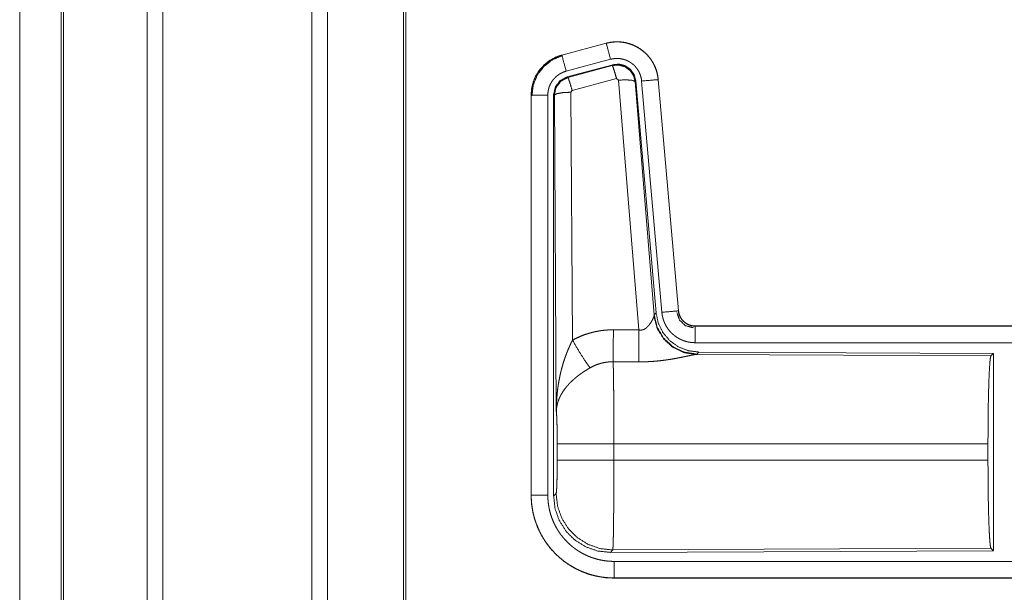
# Model space of a CAD drawing. Units: inches. Extents: x 26 to 149, y 13 to 130.
# Drawn here: x 27 to 30, y 37 to 38 of the extents above; entities that cross this region are included whole.
import ezdxf

# ---------------------------------------------------------------- set-up
doc = ezdxf.new("R2010")
doc.units = ezdxf.units.IN
doc.header["$MEASUREMENT"] = 0
doc.layers.add('Trimetric', color=7, linetype='Continuous', true_color=0xffffff)

msp = doc.modelspace()

# ---------------------------------------------------------------- linework, layer by layer
at = {"layer": 'Trimetric', "color": 18, "linetype": 'Continuous', "lineweight": 18}
for p, q in [((27.1083, 16.9071), (27.1083, 91.955)), ((27.1561, 91.9575), (27.1561, 16.9046)), ((27.6043, 16.9058), (27.6043, 91.9575)), ((27.6521, 91.9538), (27.6521, 16.9083)), ((27.8804, 16.9616), (27.8804, 91.9018)), ((27.8878, 91.8968), (27.8878, 16.9653)), ((26.85, 16.9838), (26.85, 91.8783)), ((26.8573, 91.8807), (26.8573, 16.9814)), ((26.7249, 53.6263), (26.7249, 17.3079)), ((26.725, 17.3079), (26.725, 53.6263)), ((28.4912, 38.3824), (28.3576, 38.3466)), ((28.3577, 38.3462), (28.4913, 38.382)), ((28.4912, 38.3824), (28.4913, 38.382)), ((28.3576, 38.3466), (28.3577, 38.3462)), ((28.3706, 38.298), (28.5042, 38.3338)), ((28.3737, 38.2806), (28.5111, 38.3174)), ((28.3758, 38.279), (28.5094, 38.3151)), ((28.5094, 38.3151), (28.5111, 38.3174)), ((28.3737, 38.2806), (28.3758, 38.279)), ((28.5224, 38.2755), (28.3887, 38.2394)), ((28.5286, 38.2711), (28.5224, 38.2755)), ((28.5898, 37.5181), (28.5286, 38.2711)), ((28.5801, 38.2691), (28.5784, 38.2667)), ((28.5784, 38.2667), (28.6356, 37.5637)), ((28.5801, 38.2691), (28.6412, 37.5699)), ((28.5978, 38.2683), (28.6588, 37.5712)), ((28.648, 38.2727), (28.6476, 38.2726)), ((28.6476, 38.2726), (28.7085, 37.5755)), ((28.709, 37.5756), (28.648, 38.2727)), ((28.265, 38.226), (28.2654, 38.226)), ((28.265, 38.226), (28.265, 37.0198)), ((28.2654, 37.0198), (28.2654, 38.226)), ((28.3154, 37.0198), (28.3154, 38.226)), ((28.3329, 37.0174), (28.3329, 38.2275)), ((28.335, 38.2259), (28.3329, 38.2275)), ((28.3409, 37.2728), (28.335, 38.2259)), ((28.3887, 38.2394), (28.385, 38.2346)), ((28.385, 38.2346), (28.3896, 37.4873)), ((28.6356, 37.5637), (28.6412, 37.5699)), ((28.709, 37.5756), (28.7085, 37.5755)), ((28.6349, 37.559), (28.6356, 37.5637)), ((28.7587, 37.53), (28.7587, 37.5296)), ((34.2902, 37.53), (28.7587, 37.53)), ((28.7587, 37.5296), (33.2503, 37.5296)), ((28.7587, 37.4796), (33.2503, 37.4796)), ((28.7701, 37.4513), (28.7644, 37.4451)), ((28.7701, 37.4513), (29.6571, 37.4474)), ((28.7644, 37.4451), (28.7607, 37.444)), ((28.7607, 37.444), (29.6498, 37.4402)), ((29.6498, 37.4402), (29.6571, 37.4474)), ((29.6571, 37.4474), (29.6571, 36.8525)), ((28.3436, 37.1251), (28.3436, 37.1749)), ((29.6408, 37.1749), (28.5143, 37.1749)), ((28.5143, 37.1749), (28.5143, 37.1251)), ((29.6408, 37.1749), (29.6408, 37.1251)), ((28.5143, 37.1251), (29.6408, 37.1251)), ((28.265, 37.0198), (28.2654, 37.0198)), ((28.3329, 37.0174), (28.3403, 37.0247)), ((29.6498, 36.8598), (28.5109, 36.8548)), ((29.6571, 36.8525), (29.6498, 36.8598)), ((28.5109, 36.8548), (28.5036, 36.8475)), ((29.6571, 36.8525), (28.5036, 36.8475)), ((33.2503, 36.8204), (28.5148, 36.8204)), ((28.5148, 36.77), (28.5148, 36.7704)), ((28.5148, 36.7704), (33.2503, 36.7704)), ((34.2902, 36.77), (28.5148, 36.77))]:
    msp.add_line(p, q, dxfattribs=at)
for points, knots in [([(28.648, 38.2727), (28.646, 38.2861), (28.6427, 38.2993), (28.6379, 38.3121), (28.6317, 38.3242), (28.6243, 38.3357), (28.6156, 38.3462), (28.6059, 38.3557), (28.5952, 38.3641), (28.5836, 38.3713), (28.5713, 38.3772), (28.5585, 38.3817), (28.5452, 38.3848), (28.5317, 38.3864), (28.5181, 38.3866), (28.5045, 38.3852), (28.4912, 38.3824)], [0, 0, 0.062523, 0.125041, 0.187551, 0.250046, 0.312547, 0.375033, 0.437517, 0.499992, 0.56248, 0.624962, 0.687448, 0.749945, 0.812449, 0.87496, 0.937471, 1, 1]), ([(28.4913, 38.382), (28.4979, 38.3836), (28.5046, 38.3848), (28.5113, 38.3857), (28.5181, 38.3862), (28.5248, 38.3863), (28.5316, 38.386), (28.5334, 38.3859), (28.5351, 38.3858), (28.5368, 38.3856), (28.5384, 38.3854), (28.5418, 38.3849), (28.5452, 38.3844), (28.5518, 38.383), (28.5583, 38.3813), (28.5648, 38.3793), (28.5711, 38.3768), (28.5727, 38.3762), (28.5743, 38.3755), (28.5758, 38.3748), (28.5774, 38.3741), (28.5804, 38.3725), (28.5834, 38.3709), (28.5893, 38.3675), (28.5949, 38.3638), (28.6003, 38.3598), (28.6056, 38.3554), (28.6069, 38.3543), (28.6081, 38.3532), (28.6094, 38.352), (28.6106, 38.3508), (28.613, 38.3484), (28.6153, 38.3459), (28.6198, 38.3408), (28.6239, 38.3355), (28.6278, 38.3299), (28.6313, 38.3241), (28.6322, 38.3226), (28.633, 38.3211), (28.6338, 38.3196), (28.6346, 38.3181), (28.6361, 38.315), (28.6375, 38.3119), (28.64, 38.3057), (28.6423, 38.2993), (28.6441, 38.2928), (28.6456, 38.2862), (28.6462, 38.2828), (28.6468, 38.2794), (28.6472, 38.276), (28.6476, 38.2726)], [0, 0, 0.031402, 0.062613, 0.09373, 0.124831, 0.156022, 0.187381, 0.195264, 0.203127, 0.210985, 0.218824, 0.234467, 0.250067, 0.281195, 0.312284, 0.343445, 0.374775, 0.382643, 0.390524, 0.398387, 0.40624, 0.421909, 0.437529, 0.468658, 0.499755, 0.530906, 0.562193, 0.570045, 0.577912, 0.585786, 0.593656, 0.609333, 0.624973, 0.656129, 0.687227, 0.718349, 0.749599, 0.757441, 0.765305, 0.773186, 0.781051, 0.796761, 0.812419, 0.843593, 0.874706, 0.905818, 0.937036, 0.952728, 0.968467, 0.984235, 1, 1]), ([(28.5042, 38.3338), (28.4932, 38.375), (28.4913, 38.382)], [0, 0, 0.854665, 1, 1]), ([(28.3576, 38.3466), (28.3384, 38.3398), (28.3205, 38.3298), (28.3045, 38.3171), (28.2908, 38.302), (28.2797, 38.2849), (28.2716, 38.2661), (28.2667, 38.2463), (28.265, 38.226)], [0, 0, 0.125012, 0.250019, 0.375012, 0.500001, 0.624987, 0.749982, 0.874985, 1, 1]), ([(28.2654, 38.226), (28.2658, 38.2362), (28.2671, 38.2462), (28.2691, 38.2562), (28.272, 38.266), (28.2724, 38.2672), (28.2728, 38.2684), (28.2733, 38.2696), (28.2737, 38.2708), (28.2747, 38.2732), (28.2757, 38.2755), (28.2778, 38.2801), (28.2801, 38.2846), (28.2852, 38.2934), (28.2911, 38.3017), (28.2927, 38.3037), (28.2943, 38.3057), (28.296, 38.3077), (28.2977, 38.3096), (28.3011, 38.3133), (28.3048, 38.3168), (28.3124, 38.3234), (28.3207, 38.3295), (28.3217, 38.3302), (28.3228, 38.3309), (28.3239, 38.3315), (28.325, 38.3322), (28.3272, 38.3335), (28.3294, 38.3348), (28.3339, 38.3372), (28.3385, 38.3394), (28.3432, 38.3414), (28.3479, 38.3432), (28.3503, 38.344), (28.3528, 38.3448), (28.354, 38.3452), (28.3552, 38.3456), (28.3558, 38.3457), (28.3565, 38.3459), (28.3571, 38.3461), (28.3572, 38.3461), (28.3574, 38.3462), (28.3577, 38.3462)], [0, 0, 0.062675, 0.124927, 0.187142, 0.249749, 0.257626, 0.265517, 0.273373, 0.281238, 0.296909, 0.312539, 0.343716, 0.374822, 0.437022, 0.499562, 0.515313, 0.531056, 0.546742, 0.562405, 0.593619, 0.624737, 0.686924, 0.749407, 0.757263, 0.765119, 0.773, 0.780877, 0.796597, 0.812298, 0.843572, 0.874789, 0.906002, 0.937216, 0.952863, 0.968529, 0.976383, 0.984239, 0.988165, 0.992111, 0.996046, 0.997039, 0.998013, 1, 1]), ([(28.2675, 38.2241), (28.2716, 38.2565), (28.284, 38.2867), (28.3038, 38.3126), (28.3296, 38.3325), (28.3596, 38.3451)], [0, 0, 0.200394, 0.400553, 0.600481, 0.800248, 1, 1]), ([(28.3706, 38.298), (28.3596, 38.3392), (28.3577, 38.3462)], [0, 0, 0.854674, 1, 1]), ([(28.5042, 38.3338), (28.5082, 38.3347), (28.5122, 38.3354), (28.5162, 38.336), (28.5203, 38.3362), (28.5243, 38.3363), (28.5284, 38.3362), (28.5294, 38.3361), (28.5304, 38.336), (28.5314, 38.3359), (28.5325, 38.3358), (28.5345, 38.3355), (28.5365, 38.3352), (28.5404, 38.3344), (28.5444, 38.3334), (28.5482, 38.3321), (28.552, 38.3307), (28.5539, 38.3299), (28.5558, 38.329), (28.5576, 38.3281), (28.5594, 38.3271), (28.5629, 38.3251), (28.5663, 38.3229), (28.5695, 38.3205), (28.5727, 38.3179), (28.5742, 38.3165), (28.5757, 38.3151), (28.5771, 38.3136), (28.5785, 38.3121), (28.5811, 38.3091), (28.5836, 38.3059), (28.5859, 38.3026), (28.5881, 38.2991), (28.5886, 38.2982), (28.5891, 38.2973), (28.5895, 38.2964), (28.59, 38.2955), (28.5909, 38.2937), (28.5918, 38.2918), (28.5933, 38.2881), (28.5946, 38.2842), (28.5957, 38.2803), (28.5966, 38.2764), (28.597, 38.2744), (28.5973, 38.2723), (28.5976, 38.2703), (28.5978, 38.2683)], [0, 0, 0.031404, 0.062605, 0.093724, 0.124827, 0.156005, 0.187375, 0.195251, 0.203111, 0.21098, 0.21881, 0.23446, 0.250073, 0.281176, 0.312283, 0.343441, 0.374768, 0.390513, 0.406229, 0.421894, 0.437507, 0.468655, 0.499756, 0.530895, 0.562166, 0.577916, 0.593647, 0.609321, 0.624967, 0.656112, 0.68723, 0.718335, 0.749603, 0.757436, 0.765297, 0.773176, 0.781054, 0.796763, 0.812405, 0.843589, 0.874691, 0.905813, 0.93704, 0.952738, 0.968467, 0.984234, 1, 1]), ([(28.5094, 38.3151), (28.5284, 38.3167), (28.5469, 38.3118), (28.5625, 38.3008), (28.5734, 38.2852), (28.5784, 38.2667)], [0, 0, 0.19994, 0.399925, 0.599938, 0.799967, 1, 1]), ([(28.5224, 38.2755), (28.5166, 38.2955), (28.5119, 38.3097), (28.5094, 38.3151)], [0, 0, 0.499914, 0.857194, 1, 1]), ([(28.5111, 38.3174), (28.5301, 38.3191), (28.5486, 38.3142), (28.5642, 38.3032), (28.5751, 38.2876), (28.5801, 38.2691)], [0, 0, 0.200052, 0.400035, 0.599983, 0.799967, 1, 1]), ([(28.3154, 38.226), (28.3156, 38.2321), (28.3164, 38.2381), (28.3176, 38.2441), (28.3193, 38.2499), (28.3198, 38.2514), (28.3204, 38.2528), (28.3209, 38.2542), (28.3215, 38.2556), (28.3228, 38.2584), (28.3242, 38.2611), (28.3272, 38.2663), (28.3307, 38.2713), (28.3317, 38.2725), (28.3327, 38.2737), (28.3337, 38.2749), (28.3347, 38.276), (28.3368, 38.2782), (28.3389, 38.2804), (28.3435, 38.2843), (28.3485, 38.2879), (28.3497, 38.2888), (28.351, 38.2896), (28.3524, 38.2904), (28.3537, 38.2911), (28.3564, 38.2925), (28.3591, 38.2939), (28.3648, 38.2961), (28.3706, 38.298)], [0, 0, 0.062681, 0.124913, 0.187124, 0.249755, 0.265489, 0.281231, 0.296894, 0.312536, 0.343709, 0.374807, 0.437022, 0.499553, 0.515312, 0.531055, 0.546747, 0.562395, 0.593621, 0.624743, 0.686934, 0.749401, 0.765143, 0.780881, 0.796623, 0.812313, 0.843612, 0.874819, 0.937219, 1, 1]), ([(28.3329, 38.2275), (28.3381, 38.2507), (28.3526, 38.2696), (28.3737, 38.2806)], [0, 0, 0.333349, 0.666671, 1, 1]), ([(28.335, 38.2259), (28.3402, 38.2491), (28.3547, 38.268), (28.3758, 38.279)], [0, 0, 0.333415, 0.666764, 1, 1]), ([(28.3887, 38.2394), (28.3829, 38.2595), (28.3782, 38.2736), (28.3758, 38.279)], [0, 0, 0.499961, 0.857163, 1, 1]), ([(28.5286, 38.2711), (28.5528, 38.2719), (28.5709, 38.2703), (28.5784, 38.2667)], [0, 0, 0.477986, 0.836785, 1, 1]), ([(28.5978, 38.2683), (28.6403, 38.272), (28.6476, 38.2726)], [0, 0, 0.854636, 1, 1]), ([(28.3154, 38.226), (28.2727, 38.226), (28.2654, 38.226)], [0, 0, 0.854667, 1, 1]), ([(28.385, 38.2346), (28.3605, 38.2333), (28.3423, 38.2302), (28.335, 38.2259)], [0, 0, 0.477012, 0.836486, 1, 1]), ([(28.6412, 37.5699), (28.6479, 37.5386), (28.662, 37.51), (28.6827, 37.4856), (28.7087, 37.467), (28.7384, 37.4554), (28.7701, 37.4513)], [0, 0, 0.166701, 0.333354, 0.49999, 0.666632, 0.833297, 1, 1]), ([(28.6588, 37.5712), (28.7013, 37.5749), (28.7085, 37.5755)], [0, 0, 0.854692, 1, 1]), ([(28.6588, 37.5712), (28.6593, 37.5665), (28.66, 37.562), (28.6609, 37.5574), (28.6621, 37.5529), (28.6634, 37.5485), (28.665, 37.5441), (28.6659, 37.542), (28.6668, 37.5398), (28.6672, 37.5387), (28.6677, 37.5377), (28.6682, 37.5366), (28.6687, 37.5356), (28.6709, 37.5314), (28.6732, 37.5274), (28.6757, 37.5235), (28.6784, 37.5198), (28.6813, 37.5161), (28.6843, 37.5126), (28.6859, 37.5109), (28.6876, 37.5092), (28.6892, 37.5076), (28.6909, 37.506), (28.6944, 37.5029), (28.698, 37.5), (28.7018, 37.4973), (28.7057, 37.4948), (28.7077, 37.4936), (28.7097, 37.4924), (28.7107, 37.4918), (28.7117, 37.4913), (28.7128, 37.4907), (28.7138, 37.4902), (28.718, 37.4882), (28.7223, 37.4864), (28.7267, 37.4848), (28.7311, 37.4835), (28.7356, 37.4823), (28.7401, 37.4813), (28.7424, 37.4809), (28.7447, 37.4806), (28.747, 37.4803), (28.7494, 37.48), (28.7541, 37.4797), (28.7587, 37.4796)], [0, 0, 0.03142, 0.062661, 0.093783, 0.124878, 0.155986, 0.187179, 0.202838, 0.218535, 0.226426, 0.234284, 0.242148, 0.250002, 0.281281, 0.312433, 0.343525, 0.374611, 0.405789, 0.437076, 0.452813, 0.468555, 0.484235, 0.499891, 0.53107, 0.562148, 0.593247, 0.62438, 0.639992, 0.655637, 0.663476, 0.671323, 0.679197, 0.687069, 0.718459, 0.749681, 0.780781, 0.811864, 0.842966, 0.874197, 0.88985, 0.90558, 0.921322, 0.937067, 0.968524, 1, 1]), ([(28.7041, 37.5703), (28.7121, 37.5472), (28.7302, 37.5307), (28.7539, 37.5247)], [0, 0, 0.333317, 0.666707, 1, 1]), ([(28.7085, 37.5755), (28.7092, 37.5709), (28.7102, 37.5664), (28.7109, 37.5642), (28.7117, 37.562), (28.7121, 37.5609), (28.7126, 37.5598), (28.713, 37.5587), (28.7135, 37.5577), (28.7158, 37.5536), (28.7184, 37.5497), (28.7199, 37.5479), (28.7214, 37.5461), (28.7222, 37.5453), (28.723, 37.5444), (28.7238, 37.5436), (28.7247, 37.5428), (28.7283, 37.5398), (28.7321, 37.5372), (28.7331, 37.5366), (28.7341, 37.536), (28.7351, 37.5354), (28.7362, 37.5349), (28.7383, 37.5339), (28.7405, 37.533), (28.7449, 37.5315), (28.7494, 37.5304), (28.7517, 37.5301), (28.754, 37.5298), (28.7552, 37.5297), (28.7564, 37.5296), (28.7576, 37.5296), (28.7587, 37.5296)], [0, 0, 0.06268, 0.124867, 0.15601, 0.187218, 0.202862, 0.218558, 0.234331, 0.250016, 0.312467, 0.374643, 0.405824, 0.437112, 0.452863, 0.468575, 0.484285, 0.49991, 0.562167, 0.624407, 0.640006, 0.655638, 0.671369, 0.687112, 0.718466, 0.74971, 0.811851, 0.874212, 0.905601, 0.937048, 0.952785, 0.968537, 0.984273, 1, 1]), ([(28.7587, 37.53), (28.7495, 37.5308), (28.7406, 37.5334), (28.7323, 37.5375), (28.725, 37.5431), (28.7188, 37.5499), (28.7139, 37.5578), (28.7106, 37.5665), (28.709, 37.5756)], [0, 0, 0.125029, 0.249995, 0.375029, 0.499977, 0.62494, 0.74996, 0.874935, 1, 1]), ([(28.5898, 37.5181), (28.5924, 37.5177), (28.595, 37.5175), (28.5964, 37.5176), (28.5977, 37.5177), (28.5989, 37.5179), (28.6002, 37.5181), (28.6014, 37.5184), (28.6026, 37.5188), (28.6032, 37.519), (28.6037, 37.5193), (28.6043, 37.5195), (28.6049, 37.5198), (28.6071, 37.5209), (28.6091, 37.5221), (28.611, 37.5235), (28.6128, 37.5249), (28.6145, 37.5264), (28.6161, 37.528), (28.6169, 37.5288), (28.6176, 37.5296), (28.6184, 37.5304), (28.6191, 37.5313), (28.6204, 37.5329), (28.6217, 37.5346), (28.6241, 37.538), (28.6263, 37.5413), (28.6268, 37.5421), (28.6273, 37.543), (28.6278, 37.5438), (28.6282, 37.5446), (28.6291, 37.5462), (28.63, 37.5478), (28.6315, 37.5509), (28.6329, 37.5538), (28.6332, 37.5545), (28.6335, 37.5552), (28.6338, 37.5559), (28.634, 37.5566), (28.6345, 37.5578), (28.6349, 37.559)], [0, 0, 0.039958, 0.079591, 0.099466, 0.119261, 0.138743, 0.158018, 0.177074, 0.195998, 0.205454, 0.214887, 0.224366, 0.233768, 0.270804, 0.307244, 0.343028, 0.378063, 0.412568, 0.446635, 0.463515, 0.4803, 0.496923, 0.513392, 0.545905, 0.577897, 0.64046, 0.701092, 0.715973, 0.730642, 0.745192, 0.759558, 0.787672, 0.81506, 0.867453, 0.916247, 0.927867, 0.939164, 0.950175, 0.960892, 0.981202, 1, 1]), ([(28.7607, 37.444), (28.7244, 37.4498), (28.6912, 37.4659), (28.6639, 37.4909), (28.6445, 37.5228), (28.6349, 37.559)], [0, 0, 0.19795, 0.396861, 0.597012, 0.798223, 1, 1]), ([(28.7644, 37.4451), (28.7266, 37.451), (28.6921, 37.4676), (28.6639, 37.4935), (28.6445, 37.5265), (28.6356, 37.5637)], [0, 0, 0.19997, 0.399974, 0.600014, 0.800038, 1, 1]), ([(28.3896, 37.4873), (28.4039, 37.4945), (28.4186, 37.5008), (28.4336, 37.5062), (28.4489, 37.5106), (28.4567, 37.5125), (28.4646, 37.5141), (28.4686, 37.5148), (28.4726, 37.5155), (28.4766, 37.5161), (28.4806, 37.5166), (28.4966, 37.518), (28.5128, 37.5185)], [0, 0, 0.125055, 0.249358, 0.373437, 0.497733, 0.560157, 0.622814, 0.654269, 0.685768, 0.717214, 0.74864, 0.874225, 1, 1]), ([(28.5122, 37.4222), (28.5123, 37.4453), (28.5128, 37.5185)], [0, 0, 0.240403, 1, 1]), ([(28.5893, 37.4218), (28.5894, 37.445), (28.5898, 37.5181)], [0, 0, 0.240517, 1, 1]), ([(28.7587, 37.4796), (28.7587, 37.5223), (28.7587, 37.5296)], [0, 0, 0.854667, 1, 1]), ([(28.3409, 37.2728), (28.3409, 37.2745), (28.3409, 37.2762), (28.341, 37.278), (28.341, 37.2797), (28.341, 37.2832), (28.3411, 37.2866), (28.3413, 37.2936), (28.3416, 37.3005), (28.3425, 37.3143), (28.3437, 37.3281), (28.3445, 37.335), (28.3453, 37.3419), (28.3463, 37.3487), (28.3473, 37.3556), (28.3497, 37.3692), (28.3525, 37.3828), (28.354, 37.3896), (28.3557, 37.3963), (28.3574, 37.403), (28.3593, 37.4097), (28.3633, 37.4231), (28.3678, 37.4363), (28.369, 37.4395), (28.3702, 37.4428), (28.3714, 37.4461), (28.3726, 37.4493), (28.3752, 37.4558), (28.3779, 37.4622), (28.3807, 37.4685), (28.3836, 37.4748), (28.3865, 37.4811), (28.3896, 37.4873)], [0, 0, 0.007801, 0.015617, 0.023418, 0.031234, 0.046853, 0.062459, 0.093678, 0.124897, 0.187281, 0.24967, 0.280869, 0.312061, 0.343234, 0.374411, 0.436795, 0.499274, 0.530573, 0.561894, 0.593213, 0.62453, 0.687196, 0.749962, 0.765667, 0.781384, 0.797074, 0.812759, 0.844075, 0.875347, 0.906562, 0.937743, 0.96889, 1, 1]), ([(28.3896, 37.4873), (28.4101, 37.4521), (28.4284, 37.4233), (28.4425, 37.4038)], [0, 0, 0.411272, 0.756857, 1, 1]), ([(28.5122, 37.4222), (28.503, 37.4219), (28.4939, 37.4211), (28.4916, 37.4208), (28.4893, 37.4204), (28.487, 37.42), (28.4848, 37.4196), (28.4803, 37.4187), (28.4759, 37.4176), (28.4672, 37.415), (28.4587, 37.4118), (28.4505, 37.4081), (28.4425, 37.4038)], [0, 0, 0.126055, 0.251896, 0.283368, 0.314878, 0.346423, 0.377973, 0.440698, 0.503133, 0.627376, 0.751211, 0.875256, 1, 1]), ([(28.5122, 37.4222), (28.5123, 37.4181), (28.5124, 37.4136), (28.5125, 37.4113), (28.5125, 37.4101), (28.5125, 37.4088), (28.5126, 37.4038), (28.5128, 37.3929), (28.513, 37.3808), (28.5131, 37.3744), (28.5133, 37.3642), (28.5133, 37.3607), (28.5134, 37.3534), (28.5136, 37.3383), (28.5137, 37.3224), (28.5138, 37.3058), (28.514, 37.2884), (28.514, 37.2794), (28.5141, 37.2703), (28.5141, 37.2518), (28.5142, 37.2331), (28.5143, 37.2043), (28.5143, 37.1921), (28.5143, 37.1896), (28.5143, 37.1872), (28.5143, 37.1798), (28.5143, 37.1749)], [0, 0, 0.016618, 0.034603, 0.044096, 0.048954, 0.053891, 0.074324, 0.118544, 0.167212, 0.19321, 0.234307, 0.248562, 0.277916, 0.339085, 0.403307, 0.470568, 0.54087, 0.577185, 0.61404, 0.688724, 0.764697, 0.881078, 0.930437, 0.940375, 0.950299, 0.980112, 1, 1]), ([(28.7607, 37.444), (28.7585, 37.4437), (28.7559, 37.4433), (28.7551, 37.4432), (28.7544, 37.4431), (28.7537, 37.4429), (28.7529, 37.4428), (28.7513, 37.4425), (28.7496, 37.4421), (28.746, 37.4414), (28.7421, 37.4406), (28.7335, 37.4388), (28.7288, 37.4378), (28.7264, 37.4373), (28.724, 37.4368), (28.7189, 37.4358), (28.7137, 37.4347), (28.7084, 37.4337), (28.7029, 37.4327), (28.6972, 37.4316), (28.6914, 37.4306), (28.6885, 37.4301), (28.6855, 37.4296), (28.6826, 37.4292), (28.6795, 37.4287), (28.6735, 37.4278), (28.6673, 37.4269), (28.6548, 37.4254), (28.642, 37.4241), (28.6355, 37.4235), (28.6289, 37.423), (28.6224, 37.4226), (28.6158, 37.4223), (28.6026, 37.4219), (28.5893, 37.4218)], [0, 0, 0.012756, 0.028027, 0.032223, 0.03654, 0.040989, 0.04556, 0.05507, 0.06503, 0.086275, 0.109214, 0.159765, 0.187245, 0.20151, 0.21604, 0.245812, 0.27646, 0.307939, 0.340226, 0.373294, 0.407137, 0.424329, 0.441682, 0.459155, 0.476728, 0.512167, 0.548029, 0.620902, 0.695337, 0.733006, 0.770809, 0.808715, 0.846727, 0.923109, 1, 1]), ([(29.6408, 37.1749), (29.641, 37.2199), (29.6414, 37.2637), (29.642, 37.3049), (29.6429, 37.3423), (29.644, 37.3749), (29.6453, 37.4016), (29.6467, 37.4218), (29.6482, 37.4347), (29.6498, 37.4402)], [0, 0, 0.169665, 0.334423, 0.489466, 0.630306, 0.752874, 0.853605, 0.929613, 0.978765, 1, 1]), ([(28.4425, 37.4038), (28.437, 37.4006), (28.4317, 37.3973), (28.4264, 37.394), (28.4211, 37.3905), (28.4185, 37.3887), (28.416, 37.3869), (28.4134, 37.3851), (28.4109, 37.3832), (28.4059, 37.3794), (28.4011, 37.3756), (28.3987, 37.3736), (28.3964, 37.3716), (28.3941, 37.3696), (28.3918, 37.3676), (28.3875, 37.3636), (28.3833, 37.3595), (28.3793, 37.3554), (28.3754, 37.3512), (28.3736, 37.349), (28.3718, 37.3469), (28.3709, 37.3458), (28.37, 37.3447), (28.3691, 37.3436), (28.3683, 37.3425), (28.3619, 37.3338), (28.3565, 37.325), (28.354, 37.3206), (28.3518, 37.3162), (28.3508, 37.314), (28.3498, 37.3117), (28.3489, 37.3095), (28.348, 37.3073), (28.345, 37.2984), (28.3429, 37.2897), (28.3421, 37.2854), (28.3416, 37.2811), (28.3413, 37.279), (28.3412, 37.2769), (28.3411, 37.2759), (28.341, 37.2748), (28.341, 37.2738), (28.3409, 37.2728)], [0, 0, 0.036326, 0.072659, 0.10898, 0.145315, 0.163479, 0.181662, 0.19985, 0.217999, 0.254069, 0.289875, 0.307677, 0.325355, 0.342867, 0.360248, 0.394602, 0.428454, 0.46183, 0.494757, 0.511094, 0.527318, 0.535392, 0.543459, 0.551505, 0.559493, 0.621816, 0.681627, 0.710741, 0.739404, 0.753556, 0.767618, 0.781596, 0.795486, 0.849553, 0.901464, 0.926733, 0.951557, 0.96382, 0.975984, 0.98204, 0.988055, 0.994048, 1, 1]), ([(28.3436, 37.1749), (28.3435, 37.2016), (28.3431, 37.2264), (28.3426, 37.2475), (28.3418, 37.2633), (28.3409, 37.2728)], [0, 0, 0.272715, 0.525787, 0.741003, 0.902929, 1, 1]), ([(28.5143, 37.1749), (28.4772, 37.1749), (28.4099, 37.1749), (28.3624, 37.1749), (28.3436, 37.1749)], [0, 0, 0.217551, 0.611828, 0.890328, 1, 1]), ([(28.3403, 37.0247), (28.3413, 37.0305), (28.3423, 37.0451), (28.343, 37.0672), (28.3435, 37.0947), (28.3436, 37.1251)], [0, 0, 0.058284, 0.203989, 0.424047, 0.69792, 1, 1]), ([(28.5143, 37.1251), (28.4772, 37.1251), (28.4099, 37.1251), (28.3624, 37.1251), (28.3436, 37.1251)], [0, 0, 0.217551, 0.611828, 0.890328, 1, 1]), ([(28.5143, 37.1251), (28.5143, 37.0991), (28.5142, 37.0863), (28.5142, 37.0609), (28.5141, 37.0452), (28.5141, 37.039), (28.5141, 37.0359), (28.5141, 37.0298), (28.514, 37.0118), (28.5138, 36.9889), (28.5137, 36.9725), (28.5136, 36.9646), (28.5135, 36.9594), (28.5134, 36.9468), (28.5133, 36.9373), (28.5132, 36.9282), (28.5131, 36.9196), (28.5129, 36.9114), (28.5128, 36.9018), (28.5127, 36.8982), (28.5126, 36.893), (28.5125, 36.8898), (28.5124, 36.8837), (28.5122, 36.8781), (28.512, 36.8731), (28.5119, 36.8687), (28.5118, 36.8667), (28.5117, 36.864), (28.5116, 36.8632), (28.5116, 36.8624), (28.5116, 36.8616), (28.5114, 36.859), (28.5112, 36.857), (28.5111, 36.8556), (28.5109, 36.8548)], [0, 0, 0.096096, 0.143602, 0.237507, 0.295466, 0.318467, 0.329907, 0.352571, 0.418912, 0.503618, 0.564324, 0.593757, 0.613037, 0.65951, 0.69476, 0.728324, 0.760215, 0.790433, 0.825818, 0.839212, 0.858375, 0.870468, 0.89309, 0.913593, 0.932002, 0.94833, 0.955694, 0.965759, 0.968845, 0.971787, 0.974597, 0.984383, 0.991874, 0.997078, 1, 1]), ([(29.6498, 36.8598), (29.6482, 36.8652), (29.6467, 36.8782), (29.6453, 36.8983), (29.644, 36.9251), (29.6429, 36.9576), (29.642, 36.995), (29.6414, 37.0362), (29.641, 37.08), (29.6408, 37.1251)], [0, 0, 0.021235, 0.070387, 0.146395, 0.247126, 0.369694, 0.510534, 0.665577, 0.830323, 1, 1]), ([(28.265, 37.0198), (28.2662, 36.9953), (28.2698, 36.9711), (28.2757, 36.9473), (28.284, 36.9242), (28.2945, 36.902), (28.3071, 36.881), (28.3217, 36.8613), (28.3382, 36.8431), (28.3563, 36.8267), (28.376, 36.8121), (28.397, 36.7995), (28.4192, 36.789), (28.4423, 36.7807), (28.4661, 36.7748), (28.4903, 36.7712), (28.5148, 36.77)], [0, 0, 0.062521, 0.125035, 0.187536, 0.25004, 0.312532, 0.37503, 0.437516, 0.5, 0.562483, 0.624974, 0.687468, 0.74996, 0.812464, 0.874965, 0.937479, 1, 1]), ([(28.5148, 36.7704), (28.5025, 36.7707), (28.4903, 36.7716), (28.4782, 36.7731), (28.4662, 36.7752), (28.4543, 36.7778), (28.4425, 36.7811), (28.4396, 36.782), (28.4367, 36.7829), (28.4338, 36.7839), (28.4309, 36.7849), (28.4251, 36.7871), (28.4194, 36.7894), (28.4082, 36.7943), (28.3973, 36.7998), (28.3867, 36.8058), (28.3764, 36.8123), (28.3714, 36.8157), (28.3664, 36.8193), (28.3639, 36.8212), (28.3615, 36.8231), (28.3591, 36.825), (28.3567, 36.8269), (28.3474, 36.8349), (28.3385, 36.8434), (28.3301, 36.8522), (28.3221, 36.8614), (28.3146, 36.871), (28.3076, 36.881), (28.3059, 36.8836), (28.3042, 36.8862), (28.3026, 36.8888), (28.301, 36.8914), (28.2979, 36.8967), (28.2949, 36.9021), (28.2894, 36.913), (28.2845, 36.9241), (28.2801, 36.9355), (28.2762, 36.9471), (28.2745, 36.953), (28.2729, 36.9589), (28.2715, 36.9649), (28.2702, 36.9709), (28.2681, 36.9831), (28.2666, 36.9952), (28.2661, 37.0014), (28.2657, 37.0075), (28.2656, 37.0106), (28.2655, 37.0136), (28.2654, 37.0152), (28.2654, 37.0167), (28.2654, 37.0175), (28.2654, 37.0183), (28.2654, 37.0187), (28.2654, 37.019), (28.2654, 37.0198)], [0, 0, 0.031406, 0.062622, 0.093737, 0.124818, 0.155946, 0.18718, 0.195016, 0.202872, 0.210736, 0.218616, 0.234328, 0.249995, 0.281199, 0.312298, 0.343378, 0.374514, 0.390124, 0.40577, 0.413616, 0.421471, 0.429345, 0.437225, 0.46857, 0.499763, 0.530862, 0.561946, 0.593089, 0.624365, 0.63222, 0.640083, 0.647963, 0.655829, 0.67152, 0.687159, 0.718337, 0.749435, 0.780521, 0.811673, 0.827301, 0.842978, 0.85871, 0.874457, 0.905854, 0.937188, 0.952858, 0.968549, 0.976399, 0.984254, 0.988193, 0.992124, 0.994093, 0.996062, 0.997042, 0.998031, 1, 1]), ([(28.3154, 37.0198), (28.2727, 37.0198), (28.2654, 37.0198)], [0, 0, 0.854667, 1, 1]), ([(28.5148, 36.8203), (28.505, 36.8206), (28.4952, 36.8213), (28.4856, 36.8225), (28.476, 36.8242), (28.4665, 36.8263), (28.457, 36.8289), (28.4547, 36.8296), (28.4523, 36.8304), (28.45, 36.8312), (28.4477, 36.832), (28.4431, 36.8337), (28.4385, 36.8355), (28.4296, 36.8395), (28.4209, 36.8439), (28.4124, 36.8486), (28.4041, 36.8539), (28.4001, 36.8566), (28.3961, 36.8595), (28.3942, 36.861), (28.3922, 36.8625), (28.3903, 36.864), (28.3884, 36.8656), (28.3809, 36.872), (28.3738, 36.8787), (28.3671, 36.8858), (28.3607, 36.8931), (28.3547, 36.9008), (28.3491, 36.9088), (28.3477, 36.9109), (28.3464, 36.9129), (28.3451, 36.915), (28.3438, 36.9171), (28.3413, 36.9214), (28.339, 36.9257), (28.3346, 36.9344), (28.3306, 36.9433), (28.3271, 36.9524), (28.324, 36.9617), (28.3227, 36.9664), (28.3214, 36.9711), (28.3203, 36.9759), (28.3192, 36.9807), (28.3175, 36.9904), (28.3163, 37.0002), (28.3156, 37.01), (28.3154, 37.0198)], [0, 0, 0.031406, 0.062629, 0.093739, 0.124822, 0.155944, 0.187179, 0.19502, 0.202869, 0.210741, 0.21861, 0.234337, 0.249999, 0.281204, 0.312302, 0.343379, 0.374512, 0.390125, 0.405768, 0.413612, 0.421471, 0.429343, 0.437217, 0.468577, 0.499765, 0.530865, 0.56195, 0.593094, 0.624369, 0.632227, 0.640083, 0.647962, 0.655832, 0.671527, 0.68716, 0.718337, 0.749439, 0.780528, 0.811677, 0.827314, 0.842984, 0.858716, 0.874457, 0.905851, 0.937193, 0.968552, 1, 1]), ([(28.5036, 36.8475), (28.4656, 36.8516), (28.4296, 36.8641), (28.3972, 36.8843), (28.3702, 36.9112), (28.3499, 36.9434), (28.3372, 36.9794), (28.3329, 37.0174)], [0, 0, 0.142883, 0.285751, 0.428585, 0.571409, 0.714243, 0.857108, 1, 1]), ([(28.5109, 36.8548), (28.473, 36.859), (28.437, 36.8715), (28.4046, 36.8917), (28.3776, 36.9186), (28.3572, 36.9509), (28.3446, 36.9868), (28.3403, 37.0247)], [0, 0, 0.142816, 0.285678, 0.428557, 0.571442, 0.714328, 0.857175, 1, 1]), ([(28.5148, 36.8203), (28.5148, 36.7776), (28.5148, 36.7704)], [0, 0, 0.854667, 1, 1])]:
    msp.add_open_spline(points, degree=1, knots=knots, dxfattribs=at)
for points in [[(28.5128, 37.5185), (28.5898, 37.5181)], [(28.5893, 37.4218), (28.5122, 37.4222)]]:
    msp.add_open_spline(points, degree=1, dxfattribs=at)

doc.saveas('drawing.dxf')
